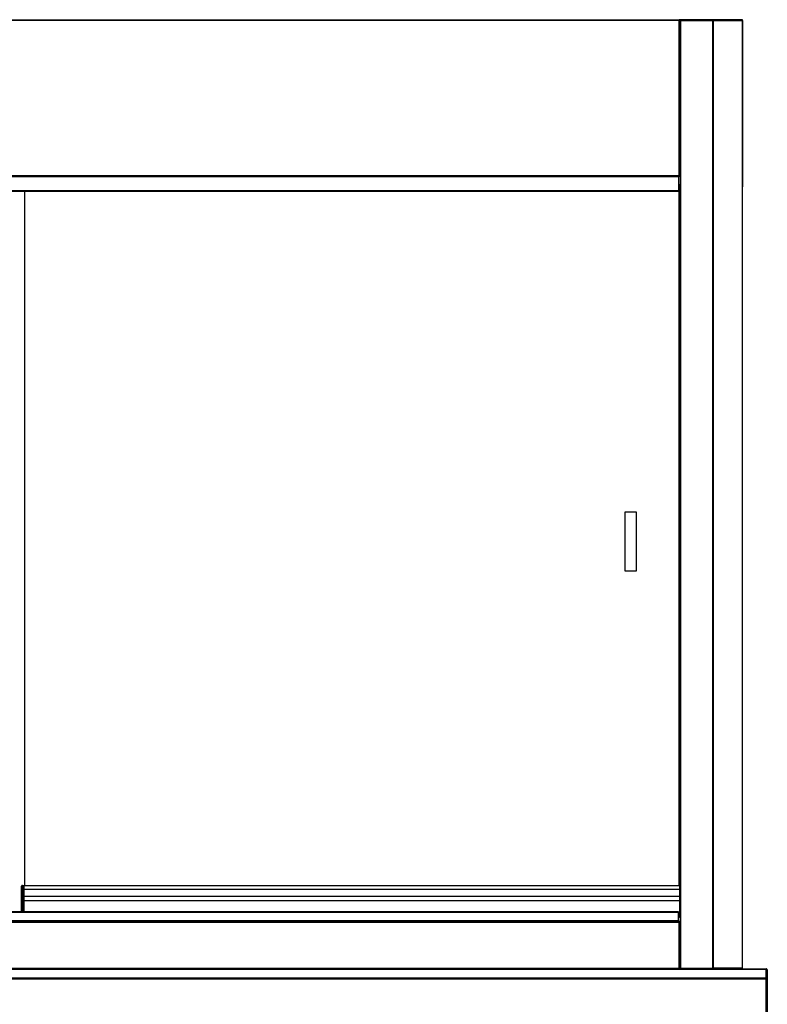
# Model space of a CAD drawing. Units: millimetres. Extents: x 13514 to 141826, y -21974 to 14065.
# Drawn here: x 39970 to 40758, y 7006 to 8044 of the extents above; entities that cross this region are included whole.
import ezdxf

# ---------------------------------------------------------------- set-up
doc = ezdxf.new("R2010")
doc.units = ezdxf.units.MM

msp = doc.modelspace()

# ---------------------------------------------------------------- linework, layer by layer
at = {"color": 7, "linetype": 'Continuous'}
for p, q in [((38598.61, 8043.87), (40665.01, 8043.87)), ((40665.01, 8043.87), (40665.01, 8043.06)), ((40665.01, 8043.07), (40665.58, 8043.64)), ((40666.62, 8043.07), (40666.05, 8043.64)), ((40666.63, 8043.87), (40666.63, 8043.06)), ((40700.49, 8043.87), (40666.63, 8043.87)), ((40701.06, 8043.87), (40700.49, 8043.87)), ((40700.49, 8043.06), (40700.49, 8043.87)), ((40730.44, 8043.87), (40701.06, 8043.87)), ((40701.06, 8043.07), (40701.06, 8043.87)), ((40701.06, 8043.07), (40701.46, 8043.64)), ((40731.02, 8043.87), (40730.44, 8043.87)), ((40665.01, 8043.06), (38598.61, 8043.06)), ((40665.01, 7879.67), (40665.01, 8043.06)), ((40665.01, 8043.06), (40665.58, 8043.06)), ((40665.58, 8043.06), (40665.82, 8043.06)), ((40665.82, 8043.06), (40665.82, 8043.06)), ((40665.82, 8043.06), (40665.82, 7879.68)), ((40665.82, 8043.06), (40665.82, 7044.27)), ((40665.82, 8043.06), (40665.82, 8043.06)), ((40666.05, 8043.06), (40665.82, 8043.06)), ((40666.63, 8043.06), (40666.05, 8043.06)), ((40666.63, 7044.26), (40666.63, 8043.06)), ((40666.63, 8043.06), (40700.49, 8043.06)), ((40701.06, 8043.07), (40700.49, 8043.07)), ((40700.49, 7044.26), (40700.49, 8043.06)), ((40700.49, 8043.06), (40701.06, 8043.06)), ((40701.06, 7044.26), (40701.06, 8043.06)), ((40701.06, 8043.06), (40701.63, 8043.06)), ((40701.63, 8043.06), (40731.02, 8043.06)), ((40731.02, 8043.06), (40731.59, 8043.06)), ((40731.59, 7044.26), (40731.59, 8043.06)), ((40731.59, 8043.06), (40731.83, 8043.06)), ((40731.83, 7044.26), (40731.83, 8043.06)), ((40731.83, 8043.06), (40731.84, 8043.06)), ((40731.84, 8043.06), (40731.84, 7867.67)), ((38598.61, 7879.67), (40665.01, 7879.67)), ((40664.31, 7878.86), (38599.31, 7878.86)), ((40664.31, 7878.36), (38599.31, 7878.36)), ((40665.01, 7878.86), (40664.31, 7878.86)), ((40664.31, 7878.86), (40664.31, 7878.36)), ((40664.31, 7878.36), (40664.31, 7863.38)), ((40665.58, 7879.67), (40665.01, 7879.67)), ((40665.01, 7879.67), (40665.01, 7878.86)), ((40665.01, 7879.67), (40665.58, 7879.1)), ((40665.58, 7879.67), (40665.82, 7879.67)), ((40665.81, 7879.68), (40665.81, 7131.45)), ((40664.82, 7870.35), (40664.31, 7870.35)), ((40664.82, 7130.95), (40664.82, 7870.35)), ((40731.84, 7867.67), (40731.83, 7867.67)), ((40664.31, 7863.38), (38599.31, 7863.38)), ((40664.31, 7862.88), (38599.31, 7862.88)), ((39974.82, 7862.88), (39974.82, 7130.95)), ((40664.31, 7863.38), (40664.31, 7862.88)), ((40665.81, 7862.27), (40664.82, 7862.27)), ((40664.82, 7851.47), (40665.81, 7851.47)), ((40664.82, 7824.37), (40665.81, 7824.37)), ((40664.82, 7689.43), (40665.81, 7689.43)), ((40665.82, 7675.17), (40664.82, 7675.17)), ((40664.82, 7667.17), (40666.02, 7667.17)), ((40665.81, 7666.27), (40664.82, 7666.27)), ((40664.82, 7655.47), (40665.81, 7655.47)), ((40664.82, 7628.37), (40665.81, 7628.37)), ((40619.82, 7524.85), (40607.82, 7524.85)), ((40607.82, 7524.85), (40607.82, 7462.85)), ((40619.82, 7462.85), (40619.82, 7524.85)), ((40664.82, 7493.43), (40665.81, 7493.43)), ((40665.82, 7478.17), (40664.82, 7478.17)), ((40607.82, 7462.85), (40619.82, 7462.85)), ((40664.82, 7470.17), (40666.02, 7470.17)), ((40664.82, 7459.47), (40665.81, 7459.47)), ((40664.82, 7432.37), (40665.81, 7432.37)), ((40664.82, 7297.43), (40665.81, 7297.43)), ((40665.82, 7281.17), (40664.82, 7281.17)), ((40664.82, 7273.17), (40666.02, 7273.17)), ((40664.82, 7263.47), (40665.81, 7263.47)), ((40664.82, 7236.37), (40665.81, 7236.37)), ((39971.82, 7103.45), (39971.82, 7130.45)), ((39972.82, 7131.45), (39974.32, 7131.45)), ((39972.82, 7131.45), (39972.82, 7103.45)), ((39974.32, 7131.45), (39974.32, 7130.95)), ((39974.32, 7130.95), (39974.32, 7127.08)), ((40665.32, 7130.95), (39974.32, 7130.95)), ((40665.32, 7131.45), (40665.32, 7130.95)), ((40665.82, 7131.45), (40665.32, 7131.45)), ((40665.32, 7130.95), (40665.32, 7127.08)), ((39974.32, 7127.08), (39974.32, 7119.59)), ((40665.32, 7127.08), (39974.32, 7127.08)), ((39974.32, 7127.08), (39974.32, 7119.59)), ((39974.32, 7119.59), (39974.32, 7114.95)), ((40665.32, 7119.59), (39974.32, 7119.59)), ((40665.32, 7127.08), (40665.32, 7119.59)), ((40665.32, 7127.08), (40665.32, 7119.59)), ((40665.32, 7119.59), (40665.32, 7114.95)), ((39974.32, 7114.95), (39974.32, 7103.45)), ((40665.32, 7114.95), (39974.32, 7114.95)), ((40665.32, 7114.95), (40665.32, 7101.95)), ((40664.31, 7103.45), (38599.31, 7103.45)), ((40664.31, 7102.95), (38599.31, 7102.95)), ((40664.31, 7102.95), (40664.31, 7103.45)), ((40664.31, 7093.95), (40664.31, 7102.95)), ((40665.32, 7101.95), (40664.31, 7101.95)), ((40665.32, 7101.95), (40665.32, 7100.45)), ((40665.32, 7101.95), (40665.32, 7100.45)), ((40665.32, 7097.95), (40665.32, 7100.45)), ((40665.32, 7100.45), (40665.82, 7100.45)), ((38598.61, 7092.64), (40665.01, 7092.64)), ((40664.31, 7093.95), (38599.31, 7093.95)), ((40664.31, 7093.45), (38599.31, 7093.45)), ((40665.32, 7097.95), (40664.31, 7097.95)), ((40664.31, 7093.45), (40664.31, 7093.95)), ((40664.31, 7093.45), (40665.01, 7093.45)), ((40665.01, 7092.64), (40665.01, 7093.45)), ((40665.01, 7093.45), (40665.82, 7093.45)), ((40665.01, 7092.65), (40665.58, 7093.22)), ((40665.01, 7044.26), (40665.01, 7092.64)), ((40665.01, 7092.64), (40665.58, 7092.64)), ((40665.32, 7097.95), (40665.82, 7097.95)), ((40665.58, 7092.64), (40665.82, 7092.64)), ((40665.81, 7097.95), (40665.81, 7093.47)), ((40665.82, 7093.47), (40665.81, 7093.47)), ((40665.82, 7092.65), (40665.82, 7092.65)), ((40665.82, 7092.64), (40665.82, 7044.26)), ((38598.61, 7044.26), (40665.01, 7044.26)), ((39633.01, 7043.45), (40756.61, 7043.45)), ((39633.01, 7043.1), (40756.61, 7043.1)), ((40665.01, 7043.45), (40665.01, 7044.26)), ((40665.82, 7044.26), (40665.01, 7044.26)), ((40666.05, 7044.26), (40665.82, 7044.26)), ((40666.05, 7044.26), (40666.63, 7044.26)), ((40666.62, 7044.26), (40666.05, 7043.69)), ((40666.63, 7044.26), (40700.49, 7044.26)), ((40666.63, 7044.26), (40666.63, 7043.45)), ((40700.49, 7044.26), (40701.06, 7044.26)), ((40700.49, 7043.45), (40700.49, 7044.26)), ((40700.49, 7044.25), (40701.06, 7044.25)), ((40701.06, 7044.26), (40701.63, 7044.26)), ((40701.06, 7044.26), (40701.46, 7043.69)), ((40701.06, 7044.25), (40701.06, 7043.45)), ((40731.02, 7044.26), (40701.63, 7044.26)), ((40731.02, 7044.26), (40731.59, 7044.26)), ((40731.59, 7044.26), (40731.83, 7044.26)), ((40756.61, 7043.1), (40756.61, 7043.45)), ((40756.61, 7042.75), (40756.61, 7043.1)), ((40756.61, 7034.16), (40756.61, 7042.75)), ((40757.05, 7042.69), (40757.46, 7043.1)), ((40757.7, 7042.24), (40757.82, 7042.24)), ((40757.82, 7042.24), (40757.82, 7041.89)), ((40757.82, 7041.89), (40757.82, 7033.31)), ((39633.01, 7033.81), (40756.61, 7033.81)), ((39633.01, 7032.95), (40756.61, 7032.95)), ((40756.61, 7033.81), (40756.61, 7034.16)), ((40756.61, 7033.31), (40757.46, 7033.91)), ((40756.61, 7032.95), (40756.61, 7033.81)), ((40756.61, 7032.45), (40756.61, 7032.95)), ((40756.61, 6979.65), (40756.61, 7032.45)), ((40756.61, 7032.45), (40757.46, 7032.45)), ((40756.62, 7033.31), (40756.62, 7032.45)), ((40756.62, 7033.31), (40757.82, 7033.31)), ((40757.82, 7033.31), (40757.82, 7032.45)), ((40757.82, 7032.45), (40757.82, 6979.65))]:
    msp.add_line(p, q, dxfattribs=at)
for points in [[(40701.63, 8043.06), (40701.62, 8043.22), (40701.59, 8043.37), (40701.53, 8043.52), (40701.46, 8043.64)], [(40731.02, 8043.06), (40731.01, 8043.22), (40730.98, 8043.37), (40730.93, 8043.52), (40730.86, 8043.64)], [(40701.06, 8043.06), (40701.06, 8043.07), (40701.06, 8043.07)], [(40701.06, 7044.26), (40701.06, 7044.26), (40701.06, 7044.26)], [(40701.46, 7043.69), (40701.53, 7043.81), (40701.59, 7043.95), (40701.62, 7044.11), (40701.63, 7044.26)], [(40730.86, 7043.69), (40730.93, 7043.81), (40730.98, 7043.95), (40731.01, 7044.11), (40731.02, 7044.26)], [(40757.46, 7042.5), (40757.28, 7042.6), (40757.07, 7042.68), (40756.84, 7042.73), (40756.61, 7042.75)], [(40757.46, 7033.91), (40757.28, 7034.02), (40757.07, 7034.1), (40756.84, 7034.15), (40756.61, 7034.16)], [(40756.62, 7033.31), (40756.62, 7033.31), (40756.62, 7033.31), (40756.62, 7033.31), (40756.62, 7033.31), (40756.62, 7033.31), (40756.62, 7033.31), (40756.62, 7033.31), (40756.62, 7033.31), (40756.62, 7033.31), (40756.62, 7033.31), (40756.62, 7033.31), (40756.62, 7033.31), (40756.62, 7033.31), (40756.62, 7033.31), (40756.62, 7033.31), (40756.61, 7033.31), (40756.61, 7033.31), (40756.61, 7033.31), (40756.61, 7033.31), (40756.61, 7033.31), (40756.61, 7033.31), (40756.61, 7033.31), (40756.61, 7033.31), (40756.61, 7033.31)], [(40756.61, 7033.31), (40756.61, 7033.31), (40756.61, 7033.31)], [(40757.46, 7032.45), (40757.48, 7032.45), (40757.49, 7032.45), (40757.51, 7032.45), (40757.53, 7032.45), (40757.54, 7032.45), (40757.56, 7032.45), (40757.57, 7032.45), (40757.59, 7032.45), (40757.6, 7032.45), (40757.61, 7032.45), (40757.63, 7032.45), (40757.64, 7032.45), (40757.65, 7032.45), (40757.66, 7032.45), (40757.67, 7032.45), (40757.68, 7032.45), (40757.69, 7032.45), (40757.71, 7032.45), (40757.71, 7032.45), (40757.72, 7032.45), (40757.73, 7032.45), (40757.74, 7032.45), (40757.75, 7032.45), (40757.76, 7032.45), (40757.76, 7032.45), (40757.77, 7032.45), (40757.78, 7032.45), (40757.78, 7032.45), (40757.79, 7032.45), (40757.79, 7032.45), (40757.8, 7032.45), (40757.8, 7032.45), (40757.8, 7032.45), (40757.81, 7032.45), (40757.81, 7032.45), (40757.81, 7032.45), (40757.81, 7032.45), (40757.82, 7032.45), (40757.82, 7032.45), (40757.82, 7032.45)]]:
    msp.add_lwpolyline(points, dxfattribs=at)
for centre, radius, start, end in [((40665.01, 8043.06), 0.81, 45, 90), ((40665, 8043.06), 0.814, 0.12732, 44.87268), ((40666.63, 8043.06), 0.818, 135.23597, 179.76403), ((40666.63, 8043.06), 0.81, 90, 135), ((40701.03, 8043.37), 0.503, 31.77273, 86.80691), ((40700.79, 8043.12), 0.279, 349.76182, 10.58092), ((40730.42, 8043.35), 0.521, 32.93027, 87.03109), ((40731.02, 8043.06), 0.81, 0, 90), ((40731.03, 8043.06), 0.81, 0, 90), ((40665.01, 8043.06), 0.0103, 0.95114, 44.59949), ((40665.01, 8043.06), 0.01, 45, 90), ((40665.6, 8040.13), 2.93, 85.76658, 90.41092), ((40666.03, 8040.11), 2.95, 89.60697, 94.21553), ((40666.63, 8043.06), 0.0103, 135.34331, 179.10605), ((40666.63, 8043.06), 0.01, 90, 135), ((40701.05, 8043.08), 0.0146, 342.65457, 354.56718), ((40665.01, 7879.67), 0.01, 270, 315), ((40665.01, 7879.67), 0.0103, 315.40068, 359.0481), ((40665.01, 7879.67), 0.81, 270, 315), ((40665.6, 7882.6), 2.93, 269.5891, 274.2334), ((40665, 7879.68), 0.814, 315.12732, 359.87268), ((40731.03, 7867.67), 0.81, 350.98755, 0), ((39972.82, 7130.45), 1, 90, 180), ((40665.01, 7092.64), 0.81, 45, 90), ((40665.01, 7092.64), 0.0103, 0.95114, 44.59949), ((40665.01, 7092.64), 0.01, 45, 90), ((40665, 7092.64), 0.814, 0.12732, 44.87268), ((40665.6, 7089.71), 2.93, 85.76658, 90.41092), ((40665, 7044.84), 0.802, 270.14288, 313.68135), ((40666.03, 7047.22), 2.95, 265.78447, 270.39303), ((40666.63, 7044.27), 0.818, 180.23597, 224.76403), ((40666.63, 7044.26), 0.81, 225, 270), ((40666.63, 7044.26), 0.01, 225, 270), ((40666.63, 7044.26), 0.0103, 180.8947, 224.65651), ((40701.05, 7044.25), 0.0146, 5.43318, 17.34475), ((40700.79, 7044.2), 0.281, 349.70035, 10.34037), ((40731.02, 7044.26), 0.81, 270, 0), ((40756.61, 7042.24), 1.21, 45, 90), ((40756.61, 7042.24), 1.21, 0, 45), ((40757.06, 7041.85), 0.759, 2.66496, 57.86567), ((40757.07, 7033.27), 0.751, 2.72358, 58.19167)]:
    msp.add_arc(centre, radius, start, end, dxfattribs=at)

doc.saveas('drawing.dxf')
